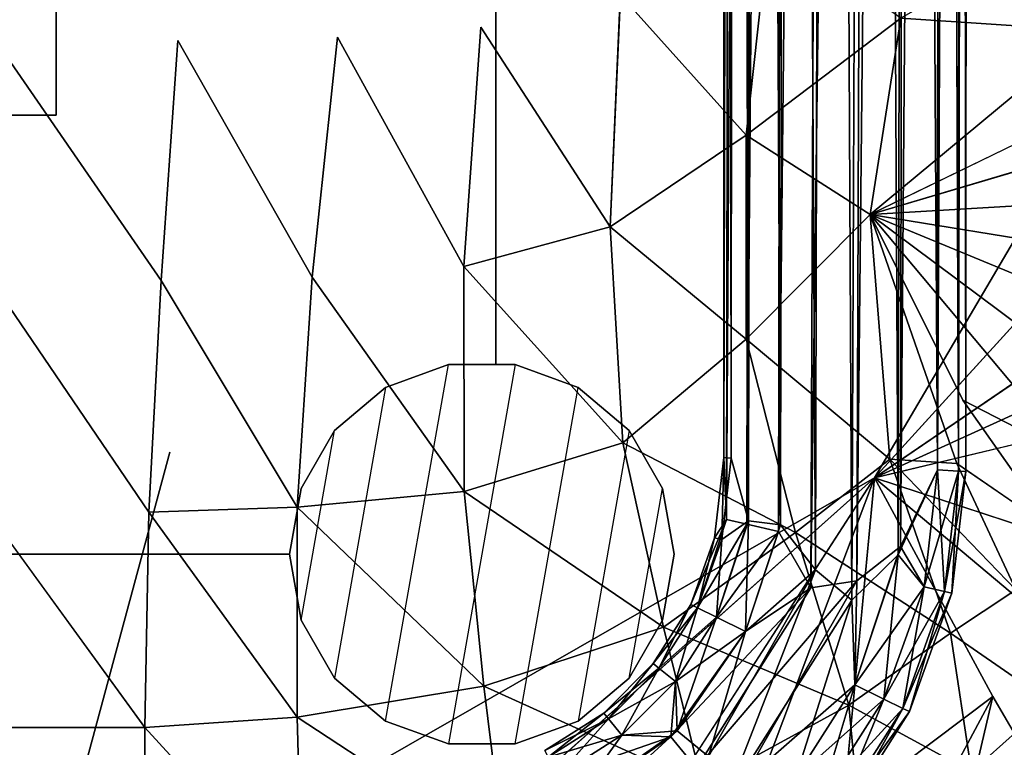
# Model space of a CAD drawing. Units: inches. Extents: x -27.6 to 27.6, y -14 to 12.7.
# Drawn here: x 21.6 to 25.1, y -11 to -8.4 of the extents above; entities that cross this region are included whole.
import ezdxf

# ---------------------------------------------------------------- set-up
doc = ezdxf.new("R2010")
doc.units = ezdxf.units.IN
doc.header["$MEASUREMENT"] = 0
for name, color, linetype in [('SEAT-BASE', 5, 'Continuous'), ('SEAT-GLIDE', 5, 'Continuous'), ('SEAT-SEAT', 5, 'Continuous')]:
    doc.layers.add(name, color=color, linetype=linetype)

msp = doc.modelspace()

# ---------------------------------------------------------------- linework, layer by layer
at = {"layer": 'SEAT-BASE'}
for points in [[(24.4117, -10.4278, 11.6216), (24.2962, -10.2271, 11.6745), (24.4834, 7.6049, 11.6214)], [(24.2962, -10.2271, 11.6745), (24.3268, 7.4619, 11.6726), (24.4834, 7.6049, 11.6214)], [(24.4117, -10.4278, 11.6216), (24.4834, 7.6049, 11.6214), (24.6406, 7.6101, 11.6215)], [(24.5759, -10.4028, 11.6213), (24.4117, -10.4278, 11.6216), (24.6406, 7.6101, 11.6215)], [(24.5759, -10.4028, 11.6213), (24.6406, 7.6101, 11.6215), (24.7599, 7.4201, 11.6732)], [(24.5582, -10.4729, 12.4746), (24.6316, 7.5702, 12.4744), (24.4705, 7.4696, 12.4744)], [(24.5582, -10.4729, 12.4746), (24.7245, -10.3099, 12.4249), (24.6316, 7.5702, 12.4744)], [(24.7245, -10.3099, 12.4249), (24.7577, 7.4035, 12.4227), (24.6316, 7.5702, 12.4744)], [(24.1003, -9.9625, 12.0479), (24.1055, 7.3994, 12.0492), (24.138, 7.4968, 11.8994)], [(24.1101, -10.1833, 11.9039), (24.1003, -9.9625, 12.0479), (24.138, 7.4968, 11.8994)], [(24.1264, -9.964, 12.196), (24.1387, 7.5023, 12.1966), (24.1055, 7.3994, 12.0492)], [(24.1101, -10.1833, 11.9039), (24.138, 7.4968, 11.8994), (24.2126, 7.4829, 11.769)], [(24.1829, -10.2003, 11.7729), (24.1101, -10.1833, 11.9039), (24.2126, 7.4829, 11.769)], [(24.1264, -9.964, 12.196), (24.1883, -10.1884, 12.3271), (24.1387, 7.5023, 12.1966)], [(24.1883, -10.1884, 12.3271), (24.2142, 7.4948, 12.3269), (24.1387, 7.5023, 12.1966)], [(24.1829, -10.2003, 11.7729), (24.2126, 7.4829, 11.769), (24.3268, 7.4619, 11.6726)], [(24.1883, -10.1884, 12.3271), (24.303, -10.2028, 12.4231), (24.2142, 7.4948, 12.3269)], [(24.303, -10.2028, 12.4231), (24.3295, 7.4832, 12.4233), (24.2142, 7.4948, 12.3269)], [(24.303, -10.2028, 12.4231), (24.428, -10.3636, 12.4743), (24.3295, 7.4832, 12.4233)], [(24.428, -10.3636, 12.4743), (24.4705, 7.4696, 12.4744), (24.3295, 7.4832, 12.4233)], [(24.2962, -10.2271, 11.6745), (24.1829, -10.2003, 11.7729), (24.3268, 7.4619, 11.6726)], [(24.428, -10.3636, 12.4743), (24.5582, -10.4729, 12.4746), (24.4705, 7.4696, 12.4744)], [(24.733, -10.2801, 11.673), (24.5759, -10.4028, 11.6213), (24.7599, 7.4201, 11.6732)], [(24.733, -10.2801, 11.673), (24.7599, 7.4201, 11.6732), (24.8739, 7.3999, 11.77)], [(24.1003, -9.9625, 12.0479), (24.1264, -9.964, 12.196), (24.1055, 7.3994, 12.0492)], [(24.7245, -10.3099, 12.4249), (24.8651, -10.0066, 12.3263), (24.7577, 7.4035, 12.4227)], [(24.8651, -10.0066, 11.7695), (24.733, -10.2801, 11.673), (24.8739, 7.3999, 11.77)], [(24.8651, -10.0066, 12.3263), (24.8728, 7.3918, 12.326), (24.7577, 7.4035, 12.4227)], [(24.8651, -10.0066, 11.7695), (24.8739, 7.3999, 11.77), (24.9482, 7.3873, 11.9003)], [(24.8651, -10.0066, 12.3263), (24.9403, -10.0109, 12.196), (24.8728, 7.3918, 12.326)], [(24.9403, -10.0109, 11.8998), (24.8651, -10.0066, 11.7695), (24.9482, 7.3873, 11.9003)], [(24.9403, -10.0109, 12.196), (24.9477, 7.3838, 12.1959), (24.8728, 7.3918, 12.326)], [(24.9403, -10.0109, 11.8998), (24.9482, 7.3873, 11.9003), (24.9738, 7.382, 12.0481)], [(24.9403, -10.0109, 12.196), (24.9665, -10.0124, 12.0479), (24.9477, 7.3838, 12.1959)], [(24.9665, -10.0124, 12.0479), (24.9403, -10.0109, 11.8998), (24.9738, 7.382, 12.0481)], [(24.9665, -10.0124, 12.0479), (24.9738, 7.382, 12.0481), (24.9477, 7.3838, 12.1959)], [(23.114, -9.6297, 0.3936), (22.8891, -9.7115, 0.3936), (22.8891, -9.7115, 22.9922)], [(23.114, -9.6297, 22.9922), (23.114, -9.6297, 0.3936), (22.8891, -9.7115, 22.9922)], [(23.2838, -9.6297, 22.9922), (23.114, -9.6297, 0.3936), (23.114, -9.6297, 22.9922)], [(23.3532, -9.6297, 0.3936), (23.114, -9.6297, 0.3936), (23.2838, -9.6297, 22.9922)], [(23.3532, -9.6297, 23.7796), (23.2838, -9.6297, 23.7796), (23.1141, -9.6297, 23.7796)], [(23.2838, -9.6297, 22.9922), (23.3532, -9.6297, 23.7796), (23.3532, -9.6297, 0.3936)], [(23.3532, -9.6297, 23.7796), (23.2838, -9.6297, 22.9922), (23.2838, -9.6297, 23.7796)], [(23.5781, -9.7115, 23.7796), (23.5781, -9.7115, 0.3936), (23.3532, -9.6297, 0.3936)], [(23.3532, -9.6297, 23.7796), (23.5781, -9.7115, 23.7796), (23.3532, -9.6297, 0.3936)], [(22.8891, -9.7115, 22.9922), (22.8891, -9.7115, 0.3936), (22.7058, -9.8654, 22.9922)], [(22.8891, -9.7115, 0.3936), (22.7058, -9.8654, 0.3936), (22.7058, -9.8654, 22.9922)], [(23.7614, -9.8654, 23.7796), (23.7614, -9.8654, 0.3936), (23.5781, -9.7115, 0.3936)], [(23.5781, -9.7115, 23.7796), (23.7614, -9.8654, 23.7796), (23.5781, -9.7115, 0.3936)], [(22.7058, -9.8654, 22.9922), (22.7058, -9.8654, 0.3936), (22.5862, -10.0726, 22.9922)], [(23.7614, -9.8654, 23.7796), (23.881, -10.0726, 23.7796), (23.7614, -9.8654, 0.3936)], [(23.881, -10.0726, 23.7796), (23.881, -10.0726, 0.3936), (23.7614, -9.8654, 0.3936)], [(24.0672, -10.2492, 12.0479), (24.0929, -10.2552, 12.196), (24.1003, -9.9625, 12.0479)], [(24.0672, -10.2492, 12.0479), (24.1003, -9.9625, 12.0479), (24.1101, -10.1833, 11.9039)], [(24.0929, -10.2552, 12.196), (24.1264, -9.964, 12.196), (24.1003, -9.9625, 12.0479)], [(24.0929, -10.2552, 12.196), (24.1883, -10.1884, 12.3271), (24.1264, -9.964, 12.196)], [(24.817, -10.4242, 12.3263), (24.8651, -10.0066, 12.3263), (24.7245, -10.3099, 12.4249)], [(24.817, -10.4242, 11.7695), (24.733, -10.2801, 11.673), (24.8651, -10.0066, 11.7695)], [(24.817, -10.4242, 11.7695), (24.8651, -10.0066, 11.7695), (24.9403, -10.0109, 11.8998)], [(24.817, -10.4242, 12.3263), (24.8907, -10.4414, 12.196), (24.8651, -10.0066, 12.3263)], [(24.8907, -10.4414, 11.8998), (24.817, -10.4242, 11.7695), (24.9403, -10.0109, 11.8998)], [(24.8907, -10.4414, 12.196), (24.9403, -10.0109, 12.196), (24.8651, -10.0066, 12.3263)], [(24.8907, -10.4414, 12.196), (24.9162, -10.4474, 12.0479), (24.9403, -10.0109, 12.196)], [(24.8907, -10.4414, 11.8998), (24.9403, -10.0109, 11.8998), (24.9665, -10.0124, 12.0479)], [(24.9162, -10.4474, 12.0479), (24.8907, -10.4414, 11.8998), (24.9665, -10.0124, 12.0479)], [(24.9162, -10.4474, 12.0479), (24.9665, -10.0124, 12.0479), (24.9403, -10.0109, 12.196)], [(22.5446, -10.3082, 0.3936), (22.5446, -10.3082, 22.9922), (22.5862, -10.0726, 22.9922)], [(23.881, -10.0726, 23.7796), (23.9226, -10.3082, 23.7796), (23.881, -10.0726, 0.3936)], [(23.9226, -10.3082, 23.7796), (23.9226, -10.3082, 0.3936), (23.881, -10.0726, 0.3936)], [(23.9818, -10.4881, 12.0479), (24.0672, -10.2492, 12.0479), (24.1101, -10.1833, 11.9039)], [(24.0054, -10.4997, 11.8998), (23.9818, -10.4881, 12.0479), (24.1101, -10.1833, 11.9039)], [(24.0054, -10.4997, 11.8998), (24.1101, -10.1833, 11.9039), (24.1829, -10.2003, 11.7729)], [(24.0733, -10.5329, 12.3263), (24.1883, -10.1884, 12.3271), (24.0929, -10.2552, 12.196)], [(24.0733, -10.5329, 12.3263), (24.1775, -10.5839, 12.423), (24.1883, -10.1884, 12.3271)], [(24.1775, -10.5839, 12.423), (24.303, -10.2028, 12.4231), (24.1883, -10.1884, 12.3271)], [(24.0733, -10.5329, 11.7696), (24.0054, -10.4997, 11.8998), (24.1829, -10.2003, 11.7729)], [(24.0733, -10.5329, 11.7696), (24.1829, -10.2003, 11.7729), (24.2962, -10.2271, 11.6745)], [(24.1775, -10.5839, 12.423), (24.428, -10.3636, 12.4743), (24.303, -10.2028, 12.4231)], [(23.9818, -10.4881, 12.0479), (24.0054, -10.4997, 12.196), (24.0672, -10.2492, 12.0479)], [(24.0054, -10.4997, 12.196), (24.0929, -10.2552, 12.196), (24.0672, -10.2492, 12.0479)], [(24.0054, -10.4997, 12.196), (24.0733, -10.5329, 12.3263), (24.0929, -10.2552, 12.196)], [(24.1775, -10.5839, 11.6729), (24.0733, -10.5329, 11.7696), (24.2962, -10.2271, 11.6745)], [(24.1775, -10.5839, 11.6729), (24.2962, -10.2271, 11.6745), (24.4117, -10.4278, 11.6216)], [(24.5689, -10.7754, 11.6729), (24.733, -10.2801, 11.673), (24.817, -10.4242, 11.7695)], [(24.5689, -10.7754, 11.6729), (24.5759, -10.4028, 11.6213), (24.733, -10.2801, 11.673)], [(22.5446, -10.3082, 23.7796), (22.5446, -10.3082, 22.9922), (22.5446, -10.3082, 0.3936)], [(22.5862, -10.5439, 23.7796), (22.5446, -10.3082, 23.7796), (22.5862, -10.5439, 0.3936)], [(22.5446, -10.3082, 23.7796), (22.5446, -10.3082, 0.3936), (22.5862, -10.5439, 0.3936)], [(23.9226, -10.3082, 23.7796), (23.881, -10.5439, 23.7796), (23.9226, -10.3082, 0.3936)], [(23.881, -10.5439, 23.7796), (23.881, -10.5439, 0.3936), (23.9226, -10.3082, 0.3936)], [(24.5689, -10.7754, 12.423), (24.7245, -10.3099, 12.4249), (24.5582, -10.4729, 12.4746)], [(24.5689, -10.7754, 12.423), (24.673, -10.8264, 12.3263), (24.7245, -10.3099, 12.4249)], [(24.673, -10.8264, 12.3263), (24.817, -10.4242, 12.3263), (24.7245, -10.3099, 12.4249)], [(24.0447, -11.0317, 12.4744), (24.428, -10.3636, 12.4743), (24.1775, -10.5839, 12.423)], [(24.0447, -11.0317, 12.4744), (24.1083, -11.1831, 12.4745), (24.428, -10.3636, 12.4743)], [(24.1083, -11.1831, 12.4745), (24.5582, -10.4729, 12.4746), (24.428, -10.3636, 12.4743)], [(23.9106, -10.9616, 11.6743), (24.1775, -10.5839, 11.6729), (24.4117, -10.4278, 11.6216)], [(24.0027, -11.0736, 11.6215), (23.9106, -10.9616, 11.6743), (24.4117, -10.4278, 11.6216)], [(24.0027, -11.0736, 11.6215), (24.4117, -10.4278, 11.6216), (24.5759, -10.4028, 11.6213)], [(24.1544, -11.137, 11.6214), (24.0027, -11.0736, 11.6215), (24.5759, -10.4028, 11.6213)], [(24.1544, -11.137, 11.6214), (24.5759, -10.4028, 11.6213), (24.5689, -10.7754, 11.6729)], [(24.673, -10.8264, 11.7696), (24.5689, -10.7754, 11.6729), (24.817, -10.4242, 11.7695)], [(24.673, -10.8264, 12.3263), (24.741, -10.8596, 12.196), (24.817, -10.4242, 12.3263)], [(24.673, -10.8264, 11.7696), (24.817, -10.4242, 11.7695), (24.8907, -10.4414, 11.8998)], [(24.741, -10.8596, 12.196), (24.8907, -10.4414, 12.196), (24.817, -10.4242, 12.3263)], [(24.741, -10.8596, 11.8998), (24.673, -10.8264, 11.7696), (24.8907, -10.4414, 11.8998)], [(24.741, -10.8596, 12.196), (24.7646, -10.8712, 12.0479), (24.8907, -10.4414, 12.196)], [(24.741, -10.8596, 11.8998), (24.8907, -10.4414, 11.8998), (24.9162, -10.4474, 12.0479)], [(24.7646, -10.8712, 12.0479), (24.741, -10.8596, 11.8998), (24.9162, -10.4474, 12.0479)], [(24.7646, -10.8712, 12.0479), (24.9162, -10.4474, 12.0479), (24.8907, -10.4414, 12.196)], [(23.8473, -10.6995, 12.0479), (23.8678, -10.7159, 12.196), (23.9818, -10.4881, 12.0479)], [(23.8473, -10.6995, 12.0479), (23.9818, -10.4881, 12.0479), (24.0054, -10.4997, 11.8998)], [(23.8678, -10.7159, 11.8998), (23.8473, -10.6995, 12.0479), (24.0054, -10.4997, 11.8998)], [(23.8678, -10.7159, 12.196), (24.0054, -10.4997, 12.196), (23.9818, -10.4881, 12.0479)], [(23.8678, -10.7159, 12.196), (23.9268, -10.7633, 12.3263), (24.0054, -10.4997, 12.196)], [(23.8678, -10.7159, 11.8998), (24.0054, -10.4997, 11.8998), (24.0733, -10.5329, 11.7696)], [(23.9268, -10.7633, 12.3263), (24.0733, -10.5329, 12.3263), (24.0054, -10.4997, 12.196)], [(24.1083, -11.1831, 12.4745), (24.3571, -11.1084, 12.423), (24.5582, -10.4729, 12.4746)], [(24.3571, -11.1084, 12.423), (24.5689, -10.7754, 12.423), (24.5582, -10.4729, 12.4746)], [(23.9268, -10.7633, 11.7696), (23.8678, -10.7159, 11.8998), (24.0733, -10.5329, 11.7696)], [(23.9268, -10.7633, 12.3263), (23.9327, -10.9395, 12.4215), (24.0733, -10.5329, 12.3263)], [(23.9268, -10.7633, 11.7696), (24.0733, -10.5329, 11.7696), (24.1775, -10.5839, 11.6729)], [(23.9327, -10.9395, 12.4215), (24.1775, -10.5839, 12.423), (24.0733, -10.5329, 12.3263)], [(22.7058, -10.7511, 23.7796), (22.5862, -10.5439, 23.7796), (22.7058, -10.7511, 0.3936)], [(22.5862, -10.5439, 23.7796), (22.5862, -10.5439, 0.3936), (22.7058, -10.7511, 0.3936)], [(23.881, -10.5439, 23.7796), (23.7614, -10.7511, 23.7796), (23.881, -10.5439, 0.3936)], [(23.7614, -10.7511, 23.7796), (23.7614, -10.7511, 0.3936), (23.881, -10.5439, 0.3936)], [(23.9106, -10.9616, 11.6743), (23.9268, -10.7633, 11.7696), (24.1775, -10.5839, 11.6729)], [(23.9327, -10.9395, 12.4215), (24.0447, -11.0317, 12.4744), (24.1775, -10.5839, 12.423)], [(23.6706, -10.8762, 12.0479), (23.6871, -10.8966, 12.196), (23.8473, -10.6995, 12.0479)], [(23.6706, -10.8762, 12.0479), (23.8473, -10.6995, 12.0479), (23.8678, -10.7159, 11.8998)], [(23.6871, -10.8966, 11.8998), (23.6706, -10.8762, 12.0479), (23.8678, -10.7159, 11.8998)], [(23.6871, -10.8966, 12.196), (23.8678, -10.7159, 12.196), (23.8473, -10.6995, 12.0479)], [(23.6871, -10.8966, 12.196), (23.7344, -10.9557, 12.3263), (23.8678, -10.7159, 12.196)], [(23.6871, -10.8966, 11.8998), (23.8678, -10.7159, 11.8998), (23.9268, -10.7633, 11.7696)], [(23.7344, -10.9557, 12.3263), (23.9268, -10.7633, 12.3263), (23.8678, -10.7159, 12.196)], [(22.8891, -10.9049, 23.7796), (22.7058, -10.7511, 23.7796), (22.8891, -10.9049, 0.3936)], [(22.7058, -10.7511, 23.7796), (22.7058, -10.7511, 0.3936), (22.8891, -10.9049, 0.3936)], [(23.5781, -10.9049, 23.7796), (23.5781, -10.9049, 0.3936), (23.7614, -10.7511, 0.3936)], [(23.7614, -10.7511, 23.7796), (23.5781, -10.9049, 23.7796), (23.7614, -10.7511, 0.3936)], [(23.7344, -10.9557, 11.7696), (23.6871, -10.8966, 11.8998), (23.9268, -10.7633, 11.7696)], [(23.7344, -10.9557, 11.7696), (23.9268, -10.7633, 11.7696), (23.9106, -10.9616, 11.6743)], [(23.7344, -10.9557, 12.3263), (23.9327, -10.9395, 12.4215), (23.9268, -10.7633, 12.3263)], [(24.3571, -11.1084, 11.6729), (24.1544, -11.137, 11.6214), (24.5689, -10.7754, 11.6729)], [(24.3571, -11.1084, 12.423), (24.4476, -11.1809, 12.3263), (24.5689, -10.7754, 12.423)], [(24.3571, -11.1084, 11.6729), (24.5689, -10.7754, 11.6729), (24.673, -10.8264, 11.7696)], [(24.4476, -11.1809, 12.3263), (24.673, -10.8264, 12.3263), (24.5689, -10.7754, 12.423)], [(24.4476, -11.1809, 11.7696), (24.3571, -11.1084, 11.6729), (24.673, -10.8264, 11.7696)], [(24.4476, -11.1809, 11.7696), (24.673, -10.8264, 11.7696), (24.741, -10.8596, 11.8998)], [(24.4476, -11.1809, 12.3263), (24.5066, -11.2282, 12.196), (24.673, -10.8264, 12.3263)], [(24.5066, -11.2282, 12.196), (24.741, -10.8596, 12.196), (24.673, -10.8264, 12.3263)], [(23.4593, -11.0106, 12.0479), (23.4708, -11.0342, 12.196), (23.6706, -10.8762, 12.0479)], [(23.4593, -11.0106, 12.0479), (23.6706, -10.8762, 12.0479), (23.6871, -10.8966, 11.8998)], [(23.4708, -11.0342, 12.196), (23.6871, -10.8966, 12.196), (23.6706, -10.8762, 12.0479)], [(24.5066, -11.2282, 11.8998), (24.4476, -11.1809, 11.7696), (24.741, -10.8596, 11.8998)], [(24.5066, -11.2282, 12.196), (24.5271, -11.2446, 12.0479), (24.741, -10.8596, 12.196)], [(24.5066, -11.2282, 11.8998), (24.741, -10.8596, 11.8998), (24.7646, -10.8712, 12.0479)], [(24.5271, -11.2446, 12.0479), (24.5066, -11.2282, 11.8998), (24.7646, -10.8712, 12.0479)], [(24.5271, -11.2446, 12.0479), (24.7646, -10.8712, 12.0479), (24.741, -10.8596, 12.196)], [(22.8891, -10.9049, 23.7796), (22.8891, -10.9049, 0.3936), (23.114, -10.9867, 0.3936)], [(23.114, -10.9867, 23.7796), (22.8891, -10.9049, 23.7796), (23.114, -10.9867, 0.3936)], [(23.5781, -10.9049, 23.7796), (23.3532, -10.9867, 23.7796), (23.5781, -10.9049, 0.3936)], [(23.3532, -10.9867, 23.7796), (23.3532, -10.9867, 0.3936), (23.5781, -10.9049, 0.3936)], [(23.4708, -11.0342, 11.8998), (23.4593, -11.0106, 12.0479), (23.6871, -10.8966, 11.8998)], [(23.4708, -11.0342, 11.8998), (23.6871, -10.8966, 11.8998), (23.7344, -10.9557, 11.7696)], [(23.4708, -11.0342, 12.196), (23.5041, -11.1022, 12.3263), (23.6871, -10.8966, 12.196)], [(23.5041, -11.1022, 12.3263), (23.7344, -10.9557, 12.3263), (23.6871, -10.8966, 12.196)], [(23.555, -11.2063, 12.423), (23.3723, -11.452, 12.4742), (23.9327, -10.9395, 12.4215)], [(23.3723, -11.452, 12.4742), (24.0447, -11.0317, 12.4744), (23.9327, -10.9395, 12.4215)], [(23.5041, -11.1022, 11.7696), (23.4708, -11.0342, 11.8998), (23.7344, -10.9557, 11.7696)], [(23.5041, -11.1022, 11.7696), (23.7344, -10.9557, 11.7696), (23.9106, -10.9616, 11.6743)], [(23.5041, -11.1022, 12.3263), (23.555, -11.2063, 12.423), (23.7344, -10.9557, 12.3263)], [(23.555, -11.2063, 11.6729), (23.5041, -11.1022, 11.7696), (23.9106, -10.9616, 11.6743)], [(23.555, -11.2063, 12.423), (23.9327, -10.9395, 12.4215), (23.7344, -10.9557, 12.3263)], [(23.555, -11.2063, 11.6729), (23.9106, -10.9616, 11.6743), (24.0027, -11.0736, 11.6215)], [(23.3532, -10.9867, 23.7796), (23.114, -10.9867, 23.7796), (23.3532, -10.9867, 0.3936)], [(23.114, -10.9867, 23.7796), (23.114, -10.9867, 0.3936), (23.3532, -10.9867, 0.3936)]]:
    msp.add_3dface(points, dxfattribs=at)
for points, invisible_edges in [([(23.2838, -9.6297, 23.7796), (23.2838, 6.0695, 23.7796), (21.7091, -8.7369, 23.7796)], 14), ([(21.7091, 5.0493, 22.9922), (23.2838, 6.0695, 22.9922), (23.2838, -9.6297, 22.9922)], 13), ([(23.2838, 6.0695, 23.7796), (21.7091, 5.0493, 23.7796), (21.7091, -8.7369, 23.7796)], 13), ([(23.2838, -9.6297, 22.9922), (23.2838, 6.0695, 22.9922), (23.2838, -9.6297, 23.7796)], 2), ([(23.2838, 6.0695, 22.9922), (23.2838, 6.0695, 23.7796), (23.2838, -9.6297, 23.7796)], 12), ([(21.7091, -8.7369, 22.9922), (21.7091, 5.0493, 22.9922), (23.2838, -9.6297, 22.9922)], 14), ([(21.7091, -8.7369, 22.9922), (21.7091, -8.7369, 23.7796), (21.7091, 5.0493, 23.7796)], 12), ([(21.7091, 5.0493, 22.9922), (21.7091, -8.7369, 22.9922), (21.7091, 5.0493, 23.7796)], 2), ([(-22.8663, -10.3082, 23.7796), (21.7091, -8.7369, 23.7796), (-22.0307, -8.7369, 23.7796)], 13), ([(22.5446, -10.3082, 23.7796), (21.7091, -8.7369, 23.7796), (-22.8663, -10.3082, 23.7796)], 3), ([(21.7091, -10.3082, 22.9922), (-0.1609, -10.3082, 22.9922), (-22.0307, -8.7369, 22.9922)], 14), ([(21.7091, -8.7369, 22.9922), (21.7091, -10.3082, 22.9922), (-22.0307, -8.7369, 22.9922)], 3), ([(-22.0307, -8.7369, 23.7796), (21.7091, -8.7369, 23.7796), (-22.0307, -8.7369, 22.9922)], 2), ([(21.7091, -8.7369, 22.9922), (-22.0307, -8.7369, 22.9922), (21.7091, -8.7369, 23.7796)], 2), ([(21.7091, -8.7369, 23.7796), (22.5446, -10.3082, 23.7796), (23.1141, -9.6297, 23.7796)], 15), ([(21.7091, -8.7369, 22.9922), (22.8891, -9.7115, 22.9922), (21.7091, -10.3082, 22.9922)], 15), ([(21.7091, -8.7369, 23.7796), (23.1141, -9.6297, 23.7796), (23.2838, -9.6297, 23.7796)], 13), ([(21.7091, -8.7369, 22.9922), (23.2838, -9.6297, 22.9922), (23.114, -9.6297, 22.9922)], 13), ([(21.7091, -8.7369, 22.9922), (23.114, -9.6297, 22.9922), (22.8891, -9.7115, 22.9922)], 13), ([(22.5446, -10.3082, 23.7796), (23.3532, -10.9867, 23.7796), (23.1141, -9.6297, 23.7796)], 15), ([(23.114, -9.6297, 0.3936), (23.3532, -10.9867, 0.3936), (22.8891, -9.7115, 0.3936)], 3), ([(23.3532, -9.6297, 0.3936), (23.5781, -10.9049, 0.3936), (23.114, -9.6297, 0.3936)], 3), ([(23.3532, -10.9867, 0.3936), (23.114, -9.6297, 0.3936), (23.5781, -10.9049, 0.3936)], 3), ([(23.7614, -10.7511, 23.7796), (23.1141, -9.6297, 23.7796), (23.5781, -10.9049, 23.7796)], 3), ([(23.1141, -9.6297, 23.7796), (23.7614, -10.7511, 23.7796), (23.3532, -9.6297, 23.7796)], 3), ([(23.5781, -10.9049, 23.7796), (23.1141, -9.6297, 23.7796), (23.3532, -10.9867, 23.7796)], 3), ([(23.5781, -10.9049, 0.3936), (23.3532, -9.6297, 0.3936), (23.7614, -10.7511, 0.3936)], 3), ([(23.5781, -9.7115, 0.3936), (23.7614, -10.7511, 0.3936), (23.3532, -9.6297, 0.3936)], 3), ([(23.3532, -9.6297, 23.7796), (23.881, -10.5439, 23.7796), (23.5781, -9.7115, 23.7796)], 3), ([(23.881, -10.5439, 23.7796), (23.3532, -9.6297, 23.7796), (23.7614, -10.7511, 23.7796)], 3), ([(22.8891, -9.7115, 22.9922), (22.7058, -9.8654, 22.9922), (21.7091, -10.3082, 22.9922)], 14), ([(22.8891, -9.7115, 0.3936), (23.114, -10.9867, 0.3936), (22.7058, -9.8654, 0.3936)], 3), ([(23.114, -10.9867, 0.3936), (22.8891, -9.7115, 0.3936), (23.3532, -10.9867, 0.3936)], 3), ([(23.7614, -10.7511, 0.3936), (23.5781, -9.7115, 0.3936), (23.881, -10.5439, 0.3936)], 3), ([(23.7614, -9.8654, 0.3936), (23.881, -10.5439, 0.3936), (23.5781, -9.7115, 0.3936)], 3), ([(23.5781, -9.7115, 23.7796), (23.9226, -10.3082, 23.7796), (23.7614, -9.8654, 23.7796)], 3), ([(23.9226, -10.3082, 23.7796), (23.5781, -9.7115, 23.7796), (23.881, -10.5439, 23.7796)], 3), ([(22.7058, -9.8654, 22.9922), (22.5862, -10.0726, 22.9922), (21.7091, -10.3082, 22.9922)], 14), ([(22.7058, -9.8654, 0.3936), (22.5862, -10.0726, 0.3936), (22.5862, -10.0726, 22.9922)], 2), ([(22.7058, -9.8654, 0.3936), (22.8891, -10.9049, 0.3936), (22.5862, -10.0726, 0.3936)], 3), ([(22.8891, -10.9049, 0.3936), (22.7058, -9.8654, 0.3936), (23.114, -10.9867, 0.3936)], 3), ([(23.881, -10.0726, 23.7796), (23.7614, -9.8654, 23.7796), (23.9226, -10.3082, 23.7796)], 2), ([(23.881, -10.0726, 0.3936), (23.9226, -10.3082, 0.3936), (23.7614, -9.8654, 0.3936)], 2), ([(23.881, -10.5439, 0.3936), (23.7614, -9.8654, 0.3936), (23.9226, -10.3082, 0.3936)], 3), ([(22.5862, -10.0726, 22.9922), (22.5446, -10.3082, 22.9922), (21.7091, -10.3082, 22.9922)], 12), ([(22.5862, -10.0726, 22.9922), (22.5862, -10.0726, 0.3936), (22.5446, -10.3082, 0.3936)], 1), ([(22.5862, -10.0726, 0.3936), (22.7058, -10.7511, 0.3936), (22.5446, -10.3082, 0.3936)], 3), ([(22.7058, -10.7511, 0.3936), (22.5862, -10.0726, 0.3936), (22.8891, -10.9049, 0.3936)], 3), ([(22.5446, -10.3082, 23.7796), (-22.8663, -10.3082, 23.7796), (-0.1609, -10.3082, 22.9922)], 14), ([(21.7091, -10.3082, 22.9922), (22.5446, -10.3082, 23.7796), (-0.1609, -10.3082, 22.9922)], 3), ([(22.5446, -10.3082, 23.7796), (21.7091, -10.3082, 22.9922), (22.5446, -10.3082, 22.9922)], 1), ([(23.3532, -10.9867, 23.7796), (22.5446, -10.3082, 23.7796), (23.114, -10.9867, 23.7796)], 3), ([(23.114, -10.9867, 23.7796), (22.5446, -10.3082, 23.7796), (22.8891, -10.9049, 23.7796)], 3), ([(22.5862, -10.5439, 23.7796), (22.7058, -10.7511, 23.7796), (22.5446, -10.3082, 23.7796)], 2), ([(22.5862, -10.5439, 0.3936), (22.5446, -10.3082, 0.3936), (22.7058, -10.7511, 0.3936)], 2), ([(22.8891, -10.9049, 23.7796), (22.5446, -10.3082, 23.7796), (22.7058, -10.7511, 23.7796)], 3)]:
    msp.add_3dface(points, dxfattribs=dict(at, invisible_edges=invisible_edges))
at = {"layer": 'SEAT-GLIDE'}
for points in [[(22.8891, -9.7117, 0.3936), (22.7058, -10.7512, 0.3936), (22.8891, -10.905, 0.3936), (23.1139, -9.6298, 0.3936)], [(22.8891, -9.7117, 0.0028), (22.7058, -10.7512, 0.0028), (22.8891, -10.905, 0.0028), (23.1139, -9.6298, 0.0028)], [(22.8891, -9.7117, 0.0028), (22.8891, -9.7117, 0.3936), (23.1139, -9.6298, 0.3936), (23.1139, -9.6298, 0.0028)], [(22.8891, -10.905, 0.3936), (23.1139, -9.6298, 0.3936), (23.3532, -9.6298, 0.3936), (23.1139, -10.9869, 0.3936)], [(22.8891, -10.905, 0.0028), (23.1139, -9.6298, 0.0028), (23.3532, -9.6298, 0.0028), (23.1139, -10.9869, 0.0028)], [(23.1139, -9.6298, 0.3936), (23.1139, -9.6298, 0.0028), (23.3532, -9.6298, 0.0028), (23.3532, -9.6298, 0.3936)], [(23.3532, -9.6298, 0.3936), (23.1139, -10.9869, 0.3936), (23.3532, -10.9869, 0.3936), (23.5781, -9.7117, 0.3936)], [(23.3532, -9.6298, 0.0028), (23.1139, -10.9869, 0.0028), (23.3532, -10.9869, 0.0028), (23.5781, -9.7117, 0.0028)], [(23.3532, -9.6298, 0.0028), (23.3532, -9.6298, 0.3936), (23.5781, -9.7117, 0.3936), (23.5781, -9.7117, 0.0028)], [(22.5862, -10.544, 0.3936), (22.7058, -9.8655, 0.3936), (22.8891, -9.7117, 0.3936), (22.7058, -10.7512, 0.3936)], [(22.5862, -10.544, 0.0028), (22.7058, -9.8655, 0.0028), (22.8891, -9.7117, 0.0028), (22.7058, -10.7512, 0.0028)], [(22.7058, -9.8655, 0.3936), (22.7058, -9.8655, 0.0028), (22.8891, -9.7117, 0.0028), (22.8891, -9.7117, 0.3936)], [(23.3532, -10.9869, 0.3936), (23.5781, -9.7117, 0.3936), (23.7614, -9.8655, 0.3936), (23.5781, -10.905, 0.3936)], [(23.3532, -10.9869, 0.0028), (23.5781, -9.7117, 0.0028), (23.7614, -9.8655, 0.0028), (23.5781, -10.905, 0.0028)], [(23.5781, -9.7117, 0.3936), (23.5781, -9.7117, 0.0028), (23.7614, -9.8655, 0.0028), (23.7614, -9.8655, 0.3936)], [(22.5862, -10.0727, 0.3936), (22.5446, -10.3083, 0.3936), (22.5862, -10.544, 0.3936), (22.7058, -9.8655, 0.3936)], [(22.5862, -10.0727, 0.0028), (22.5446, -10.3083, 0.0028), (22.5862, -10.544, 0.0028), (22.7058, -9.8655, 0.0028)], [(22.5862, -10.0727, 0.0028), (22.5862, -10.0727, 0.3936), (22.7058, -9.8655, 0.3936), (22.7058, -9.8655, 0.0028)], [(23.7614, -9.8655, 0.3936), (23.5781, -10.905, 0.3936), (23.7614, -10.7512, 0.3936), (23.881, -10.0727, 0.3936)], [(23.7614, -9.8655, 0.0028), (23.5781, -10.905, 0.0028), (23.7614, -10.7512, 0.0028), (23.881, -10.0727, 0.0028)], [(23.7614, -9.8655, 0.0028), (23.7614, -9.8655, 0.3936), (23.881, -10.0727, 0.3936), (23.881, -10.0727, 0.0028)], [(22.5446, -10.3083, 0.3936), (22.5446, -10.3083, 0.0028), (22.5862, -10.0727, 0.0028), (22.5862, -10.0727, 0.3936)], [(23.7614, -10.7512, 0.3936), (23.881, -10.0727, 0.3936), (23.9226, -10.3083, 0.3936), (23.881, -10.544, 0.3936)], [(23.7614, -10.7512, 0.0028), (23.881, -10.0727, 0.0028), (23.9226, -10.3083, 0.0028), (23.881, -10.544, 0.0028)], [(23.881, -10.0727, 0.3936), (23.881, -10.0727, 0.0028), (23.9226, -10.3083, 0.0028), (23.9226, -10.3083, 0.3936)], [(22.5862, -10.544, 0.0028), (22.5862, -10.544, 0.3936), (22.5446, -10.3083, 0.3936), (22.5446, -10.3083, 0.0028)], [(23.9226, -10.3083, 0.0028), (23.9226, -10.3083, 0.3936), (23.881, -10.544, 0.3936), (23.881, -10.544, 0.0028)], [(22.7058, -10.7512, 0.3936), (22.7058, -10.7512, 0.0028), (22.5862, -10.544, 0.0028), (22.5862, -10.544, 0.3936)], [(23.881, -10.544, 0.3936), (23.881, -10.544, 0.0028), (23.7614, -10.7512, 0.0028), (23.7614, -10.7512, 0.3936)], [(22.7058, -10.7512, 0.3936), (22.8891, -10.905, 0.3936), (22.8891, -10.905, 0.0028), (22.7058, -10.7512, 0.0028)], [(23.7614, -10.7512, 0.0028), (23.7614, -10.7512, 0.3936), (23.5781, -10.905, 0.3936), (23.5781, -10.905, 0.0028)], [(23.1139, -10.9869, 0.3936), (23.1139, -10.9869, 0.0028), (22.8891, -10.905, 0.0028), (22.8891, -10.905, 0.3936)], [(23.5781, -10.905, 0.3936), (23.5781, -10.905, 0.0028), (23.3532, -10.9869, 0.0028), (23.3532, -10.9869, 0.3936)], [(23.3532, -10.9869, 0.0028), (23.3532, -10.9869, 0.3936), (23.1139, -10.9869, 0.3936), (23.1139, -10.9869, 0.0028)]]:
    msp.add_3dface(points, dxfattribs=at)
at = {"layer": 'SEAT-SEAT'}
for points, invisible_edges in [([(24.639, -10.0353, 23.7728), (24.3248, -7.8032, 23.7734), (26.2747, -7.2552, 23.7852)], 1), ([(26.2747, -7.2552, 23.7852), (26.318, -8.1923, 23.7843), (24.639, -10.0353, 23.7728)], 1), ([(23.2295, -8.4219, 29.6765), (23.346, -7.568, 29.6765), (22.8262, -7.601, 29.6765)], 15), ([(23.346, -7.568, 29.6765), (23.2295, -8.4219, 29.6765), (23.7296, -8.3071, 29.6765)], 15), ([(21.5082, -7.612, 29.6765), (21.4921, -8.4706, 29.6765), (22.1446, -8.4706, 29.6765)], 15), ([(22.1446, -8.4706, 29.6765), (22.2093, -7.612, 29.6765), (21.5082, -7.612, 29.6765)], 15), ([(22.2093, -7.612, 29.6765), (22.1446, -8.4706, 29.6765), (22.7163, -8.4584, 29.6765)], 15), ([(22.7163, -8.4584, 29.6765), (22.8262, -7.601, 29.6765), (22.2093, -7.612, 29.6765)], 15), ([(22.8262, -7.601, 29.6765), (22.7163, -8.4584, 29.6765), (23.2295, -8.4219, 29.6765)], 15), ([(22.1157, -9.9427, 23.7734), (22.0371, -7.8967, 23.7736), (24.3248, -7.8032, 23.7734)], 15), ([(24.3248, -7.8032, 23.7734), (24.639, -10.0353, 23.7728), (22.1157, -9.9427, 23.7734)], 15), ([(20.7361, -8.019, 23.7736), (22.0371, -7.8967, 23.7736), (22.1157, -9.9427, 23.7734)], 15), ([(22.1157, -9.9427, 23.7734), (20.7361, -9.9647, 23.7736), (20.7361, -8.019, 23.7736)], 15), ([(23.6934, -9.1362, 29.6765), (23.7296, -8.3071, 29.6765), (23.2295, -8.4219, 29.6765)], 2), ([(23.1691, -9.2789, 29.6765), (23.2295, -8.4219, 29.6765), (22.7163, -8.4584, 29.6765)], 2), ([(22.6264, -9.3166, 29.6765), (22.7163, -8.4584, 29.6765), (22.1446, -8.4706, 29.6765)], 2), ([(22.7163, -8.4584, 29.6765), (22.6264, -9.3166, 29.6765), (23.1691, -9.2789, 29.6765)], 2), ([(21.4921, -8.4706, 29.6765), (21.4771, -9.3291, 29.6765), (22.0848, -9.3291, 29.6765)], 2), ([(22.0848, -9.3291, 29.6765), (22.1446, -8.4706, 29.6765), (21.4921, -8.4706, 29.6765)], 2), ([(22.1446, -8.4706, 29.6765), (22.0848, -9.3291, 29.6765), (22.6264, -9.3166, 29.6765)], 2), ([(24.6246, -9.093, 29.6232), (25.4221, -8.8556, 29.4839), (25.588, -8.6245, 29.4563)], 2), ([(24.639, -10.0353, 23.7728), (26.2118, -8.9644, 23.7844), (26.3919, -9.2346, 23.7945)], 2), ([(25.1517, -9.7213, 29.4563), (25.1697, -9.4996, 29.4839), (24.6246, -9.093, 29.6232)], 1), ([(24.9342, -9.9838, 29.4563), (24.9564, -9.7573, 29.4839), (24.6246, -9.093, 29.6232)], 1), ([(24.6246, -9.093, 29.6232), (24.9564, -9.7573, 29.4839), (25.1517, -9.7213, 29.4563)], 2), ([(26.3919, -9.2346, 23.7945), (25.9569, -9.7192, 23.7855), (24.639, -10.0353, 23.7728)], 1), ([(23.1706, -10.0835, 29.6353), (23.1691, -9.2789, 29.6765), (22.6264, -9.3166, 29.6765)], 2), ([(21.4771, -9.3291, 29.6765), (21.4663, -10.1581, 29.6352), (22.0416, -10.1581, 29.6353)], 2), ([(22.0416, -10.1581, 29.6353), (22.0848, -9.3291, 29.6765), (21.4771, -9.3291, 29.6765)], 2), ([(22.5728, -10.1395, 29.6353), (22.6264, -9.3166, 29.6765), (22.0848, -9.3291, 29.6765)], 2), ([(25.4863, -10.0299, 29.3168), (25.1517, -9.7213, 29.4563), (24.9564, -9.7573, 29.4839)], 2), ([(25.2824, -10.2226, 29.3236), (24.9564, -9.7573, 29.4839), (24.9342, -9.9838, 29.4563)], 2), ([(24.9564, -9.7573, 29.4839), (25.2824, -10.2226, 29.3236), (25.4863, -10.0299, 29.3168)], 2), ([(20.7361, -9.9647, 23.7736), (22.1157, -9.9427, 23.7734), (21.6259, -11.7609, 23.7855)], 1), ([(21.6259, -11.7609, 23.7855), (20.7361, -11.7672, 23.7855), (20.7361, -9.9647, 23.7736)], 1), ([(21.6259, -11.7609, 23.7855), (22.1157, -9.9427, 23.7734), (24.639, -10.0353, 23.7728)], 2), ([(24.639, -10.0353, 23.7728), (22.6802, -11.7818, 23.7854), (21.6259, -11.7609, 23.7855)], 2), ([(24.0176, -11.6858, 23.7936), (23.6275, -11.5979, 23.7846), (24.639, -10.0353, 23.7728)], 1), ([(24.639, -10.0353, 23.7728), (24.5275, -11.2203, 23.7841), (24.0176, -11.6858, 23.7936)], 2), ([(25.4258, -10.6959, 23.7948), (25.0635, -10.8171, 23.7849), (24.639, -10.0353, 23.7728)], 1), ([(24.639, -10.0353, 23.7728), (25.5227, -10.3242, 23.7856), (25.4258, -10.6959, 23.7948)], 2), ([(22.0273, -10.9279, 29.5114), (22.0416, -10.1581, 29.6353), (21.4663, -10.1581, 29.6352)], 2), ([(25.2576, -11.1504, 23.8216), (25.0635, -10.8171, 23.7849), (25.4258, -10.6959, 23.7948)], 2)]:
    msp.add_3dface(points, dxfattribs=dict(at, invisible_edges=invisible_edges))
for points in [[(25.4171, -8.4354, 29.4976), (25.4618, -7.9741, 29.5114), (24.7342, -8.3901, 29.6353)], [(24.18, -8.8087, 29.6765), (24.2619, -8.0601, 29.6765), (23.7296, -8.3071, 29.6765)], [(24.2619, -8.0601, 29.6765), (24.18, -8.8087, 29.6765), (24.7342, -8.3901, 29.6353)], [(26.2118, -8.9644, 23.7844), (24.639, -10.0353, 23.7728), (26.318, -8.1923, 23.7843)], [(23.7296, -8.3071, 29.6765), (23.6934, -9.1362, 29.6765), (24.18, -8.8087, 29.6765)], [(24.6246, -9.093, 29.6232), (24.7342, -8.3901, 29.6353), (24.18, -8.8087, 29.6765)], [(24.7342, -8.3901, 29.6353), (24.6246, -9.093, 29.6232), (25.4171, -8.4354, 29.4976)], [(23.2295, -8.4219, 29.6765), (23.1691, -9.2789, 29.6765), (23.6934, -9.1362, 29.6765)], [(25.588, -8.6245, 29.4563), (25.4171, -8.4354, 29.4976), (24.6246, -9.093, 29.6232)], [(24.1803, -9.5386, 29.6353), (24.18, -8.8087, 29.6765), (23.6934, -9.1362, 29.6765)], [(24.18, -8.8087, 29.6765), (24.1803, -9.5386, 29.6353), (24.6246, -9.093, 29.6232)], [(25.5326, -9.0393, 29.4563), (25.4221, -8.8556, 29.4839), (24.6246, -9.093, 29.6232)], [(24.6246, -9.093, 29.6232), (25.3436, -9.2089, 29.4839), (25.5326, -9.0393, 29.4563)], [(24.6939, -9.9674, 29.4976), (24.6246, -9.093, 29.6232), (24.1803, -9.5386, 29.6353)], [(25.3893, -9.409, 29.4563), (25.3436, -9.2089, 29.4839), (24.6246, -9.093, 29.6232)], [(24.6246, -9.093, 29.6232), (25.1697, -9.4996, 29.4839), (25.3893, -9.409, 29.4563)], [(24.6246, -9.093, 29.6232), (24.6939, -9.9674, 29.4976), (24.9342, -9.9838, 29.4563)], [(23.7386, -9.91, 29.6353), (23.6934, -9.1362, 29.6765), (23.1691, -9.2789, 29.6765)], [(23.6934, -9.1362, 29.6765), (23.7386, -9.91, 29.6353), (24.1803, -9.5386, 29.6353)], [(23.1691, -9.2789, 29.6765), (23.1706, -10.0835, 29.6353), (23.7386, -9.91, 29.6353)], [(22.0848, -9.3291, 29.6765), (22.0416, -10.1581, 29.6353), (22.5728, -10.1395, 29.6353)], [(22.6264, -9.3166, 29.6765), (22.5728, -10.1395, 29.6353), (23.1706, -10.0835, 29.6353)], [(24.3561, -10.2302, 29.5114), (24.1803, -9.5386, 29.6353), (23.7386, -9.91, 29.6353)], [(24.1803, -9.5386, 29.6353), (24.3561, -10.2302, 29.5114), (24.6939, -9.9674, 29.4976)], [(25.5227, -10.3242, 23.7856), (24.639, -10.0353, 23.7728), (25.9569, -9.7192, 23.7855)], [(23.8838, -10.5689, 29.5114), (23.7386, -9.91, 29.6353), (23.1706, -10.0835, 29.6353)], [(23.7386, -9.91, 29.6353), (23.8838, -10.5689, 29.5114), (24.3561, -10.2302, 29.5114)], [(24.9119, -10.5909, 29.327), (24.6939, -9.9674, 29.4976), (24.3561, -10.2302, 29.5114)], [(24.6939, -9.9674, 29.4976), (24.9119, -10.5909, 29.327), (25.1453, -10.4358, 29.3167)], [(25.1453, -10.4358, 29.3167), (24.9342, -9.9838, 29.4563), (24.6939, -9.9674, 29.4976)], [(24.9342, -9.9838, 29.4563), (25.1453, -10.4358, 29.3167), (25.2824, -10.2226, 29.3236)], [(22.6802, -11.7818, 23.7854), (24.639, -10.0353, 23.7728), (23.6275, -11.5979, 23.7846)], [(24.5275, -11.2203, 23.7841), (24.639, -10.0353, 23.7728), (25.0635, -10.8171, 23.7849)], [(23.2401, -10.7802, 29.5114), (23.1706, -10.0835, 29.6353), (22.5728, -10.1395, 29.6353)], [(23.1706, -10.0835, 29.6353), (23.2401, -10.7802, 29.5114), (23.8838, -10.5689, 29.5114)], [(22.5723, -10.891, 29.5114), (22.5728, -10.1395, 29.6353), (22.0416, -10.1581, 29.6353)], [(22.5728, -10.1395, 29.6353), (22.5723, -10.891, 29.5114), (23.2401, -10.7802, 29.5114)], [(21.4663, -10.1581, 29.6352), (21.4627, -10.9279, 29.5114), (22.0273, -10.9279, 29.5114)], [(22.0416, -10.1581, 29.6353), (22.0273, -10.9279, 29.5114), (22.5723, -10.891, 29.5114)], [(24.5475, -10.8481, 29.3305), (24.3561, -10.2302, 29.5114), (23.8838, -10.5689, 29.5114)], [(24.3561, -10.2302, 29.5114), (24.5475, -10.8481, 29.3305), (24.9119, -10.5909, 29.327)], [(25.2668, -10.8362, 29.1182), (25.1453, -10.4358, 29.3167), (24.9119, -10.5909, 29.327)], [(24.0242, -11.1346, 29.3304), (23.8838, -10.5689, 29.5114), (23.2401, -10.7802, 29.5114)], [(23.8838, -10.5689, 29.5114), (24.0242, -11.1346, 29.3304), (24.5475, -10.8481, 29.3305)], [(24.9863, -11.0867, 29.1181), (24.9119, -10.5909, 29.327), (24.5475, -10.8481, 29.3305)], [(24.9119, -10.5909, 29.327), (24.9863, -11.0867, 29.1181), (25.2668, -10.8362, 29.1182)], [(23.3142, -11.3775, 29.3304), (23.2401, -10.7802, 29.5114), (22.5723, -10.891, 29.5114)], [(23.2401, -10.7802, 29.5114), (23.3142, -11.3775, 29.3304), (24.0242, -11.1346, 29.3304)], [(25.0635, -10.8171, 23.7849), (24.8476, -11.2203, 23.7939), (24.5275, -11.2203, 23.7841)], [(24.9204, -11.43, 23.8211), (24.8476, -11.2203, 23.7939), (25.0635, -10.8171, 23.7849)], [(25.0635, -10.8171, 23.7849), (25.2576, -11.1504, 23.8216), (24.9204, -11.43, 23.8211)], [(24.5949, -11.3569, 29.118), (24.5475, -10.8481, 29.3305), (24.0242, -11.1346, 29.3304)], [(24.5475, -10.8481, 29.3305), (24.5949, -11.3569, 29.118), (24.9863, -11.0867, 29.1181)], [(25.3213, -11.1137, 28.9228), (25.2668, -10.8362, 29.1182), (24.9863, -11.0867, 29.1181)], [(22.5907, -11.5433, 29.3304), (22.5723, -10.891, 29.5114), (22.0273, -10.9279, 29.5114)], [(22.5723, -10.891, 29.5114), (22.5907, -11.5433, 29.3304), (23.3142, -11.3775, 29.3304)], [(22.0273, -11.5986, 29.3304), (22.0273, -10.9279, 29.5114), (21.4627, -10.9279, 29.5114)], [(21.4627, -10.9279, 29.5114), (21.4627, -11.5986, 29.3304), (22.0273, -11.5986, 29.3304)], [(22.0273, -10.9279, 29.5114), (22.0273, -11.5986, 29.3304), (22.5907, -11.5433, 29.3304)]]:
    msp.add_3dface(points, dxfattribs=at)

doc.saveas('drawing.dxf')
